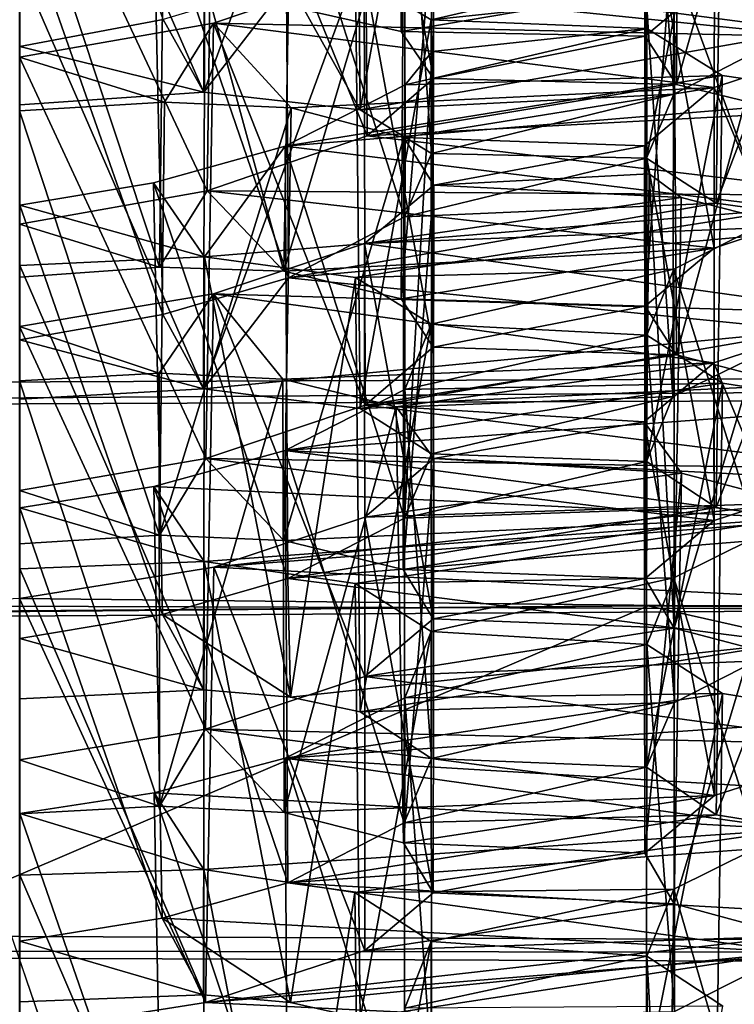
# Model space of a CAD drawing. Extents: x -75 to 87, y -169 to 275.
# Drawn here: x -3 to -2, y 201 to 202 of the extents above; entities that cross this region are included whole.
import ezdxf

# ---------------------------------------------------------------- set-up
doc = ezdxf.new("R2010")
doc.units = 0
doc.header["$MEASUREMENT"] = 0

msp = doc.modelspace()

# ---------------------------------------------------------------- linework, layer by layer
for points in [[(-4.593018, 190.293976, 226.084991), (-0.000822, 190.30899, 226.998001), (-0.00082, 216.146973, 226.546997)], [(-4.593018, 190.293976, 226.084991), (-0.00082, 216.146973, 226.546997), (-4.593017, 216.130981, 225.633987)], [(-0.000815, 216.120972, 225.046997), (-0.000816, 194.65799, 225.421997), (-4.019011, 216.106995, 224.247986)], [(-0.000816, 194.65799, 225.421997), (-4.019013, 194.643982, 224.622986), (-4.019011, 216.106995, 224.247986)], [(-4.018941, 215.767975, 204.849991), (-4.018943, 194.304993, 205.223984), (-0.000739, 215.754974, 204.050995)], [(-4.018943, 194.304993, 205.223984), (-0.00074, 194.290985, 204.425003), (-0.000739, 215.754974, 204.050995)], [(-0.000735, 189.890991, 203.001999), (-4.592938, 189.905975, 203.914978), (-4.592937, 215.743988, 203.463989)], [(-0.000735, 189.890991, 203.001999), (-4.592937, 215.743988, 203.463989), (-0.000733, 215.727997, 202.550995)], [(-4.59224, 215.099976, 11.086584), (-4.59224, 45.099998, 11.086584), (-0.000043, 45.099998, 12)], [(-0.000043, 215.099976, 12), (-4.59224, 215.099976, 11.086584), (-0.000043, 45.099998, 12)], [(-4.59216, 215.099976, -11.086617), (0.000043, 215.099976, -12), (0.000043, 45.099998, -12)], [(-4.59216, 215.099976, -11.086617), (0.000043, 45.099998, -12), (-4.59216, 45.099998, -11.086617)], [(-4.018235, 55.099998, 9.700686), (-0.000038, 215.099976, 10.5), (-0.000038, 55.099998, 10.5)], [(-4.018235, 215.099976, 9.700686), (-0.000038, 215.099976, 10.5), (-4.018235, 55.099998, 9.700686)], [(0.000038, 55.099998, -10.5), (-4.018165, 215.099976, -9.700714), (-4.018165, 55.099998, -9.700714)], [(0.000038, 215.099976, -10.5), (-4.018165, 215.099976, -9.700714), (0.000038, 55.099998, -10.5)], [(-3.397315, 194.401978, 225.124985), (-0.000816, 204.284973, 225.503998), (-4.468713, 204.267975, 224.531982)], [(-3.397315, 194.401978, 225.124985), (-0.000817, 194.411987, 225.675995), (-0.000816, 204.284973, 225.503998)], [(-0.000739, 194.036987, 204.179993), (-4.468642, 194.053986, 205.151978), (-3.397241, 203.919983, 204.557983)], [(-0.000739, 194.036987, 204.179993), (-3.397241, 203.919983, 204.557983), (-0.000739, 203.909973, 204.007004)], [(-2.317097, 201.758759, 220.217865), (-2.318097, 201.967789, 220.211609), (-2.373597, 201.771347, 220.142136)], [(-2.301697, 201.944046, 220.312439), (-2.318097, 201.967789, 220.211609), (-2.317097, 201.758759, 220.217865)], [(-2.166297, 201.784378, 220.184525), (-2.199797, 201.965469, 220.273666), (-2.199797, 201.756439, 220.279022)], [(-2.199797, 201.965469, 220.273666), (-2.183698, 201.941437, 220.374405), (-2.199797, 201.756439, 220.279022)], [(-2.18606, 201.937073, 209.867371), (-2.12816, 201.966843, 209.945755), (-2.12956, 201.75766, 209.94812)], [(-2.431761, 201.764435, 210.107422), (-2.500761, 201.960098, 210.091705), (-2.500761, 201.751434, 210.095352)], [(-2.335198, 201.91629, 220.406342), (-2.301697, 201.944046, 220.312439), (-2.301598, 201.736038, 220.314087)], [(-2.301598, 201.736038, 220.314087), (-2.301697, 201.944046, 220.312439), (-2.317097, 201.758759, 220.217865)], [(-2.199797, 201.756439, 220.279022), (-2.183698, 201.941437, 220.374405), (-2.184698, 201.733215, 220.375443)], [(-2.183698, 201.941437, 220.374405), (-2.128998, 201.928207, 220.44725), (-2.184698, 201.733215, 220.375443)], [(-2.50076, 201.932053, 209.992172), (-2.41146, 201.93808, 209.971069), (-2.41216, 201.729523, 209.975021)], [(-2.41146, 201.93808, 209.971069), (-2.33886, 201.930099, 209.909698), (-2.41216, 201.729523, 209.975021)], [(-2.198959, 201.905975, 209.765503), (-2.18606, 201.937073, 209.867371), (-2.18586, 201.7285, 209.871124)], [(-2.18586, 201.7285, 209.871124), (-2.18606, 201.937073, 209.867371), (-2.12956, 201.75766, 209.94812)], [(-2.50076, 201.72348, 209.995819), (-2.50076, 201.932053, 209.992172), (-2.41216, 201.729523, 209.975021)], [(-2.41216, 201.729523, 209.975021), (-2.33886, 201.930099, 209.909698), (-2.33686, 201.721085, 209.91066)], [(-2.33886, 201.930099, 209.909698), (-2.30266, 201.909042, 209.820251), (-2.33686, 201.721085, 209.91066)], [(-2.184698, 201.733215, 220.375443), (-2.128998, 201.928207, 220.44725), (-2.128298, 201.719543, 220.451599)], [(-2.407598, 201.891525, 220.471481), (-2.335198, 201.91629, 220.406342), (-2.333598, 201.708481, 220.407578)], [(-2.333598, 201.708481, 220.407578), (-2.335198, 201.91629, 220.406342), (-2.301598, 201.736038, 220.314087)], [(-2.33686, 201.721085, 209.91066), (-2.30266, 201.909042, 209.820251), (-2.30256, 201.700043, 209.822403)], [(-2.30266, 201.909042, 209.820251), (-2.315259, 201.878052, 209.718384), (-2.30256, 201.700043, 209.822403)], [(-2.199059, 201.697739, 209.770538), (-2.198959, 201.905975, 209.765503), (-2.18586, 201.7285, 209.871124)], [(-2.162859, 201.884003, 209.675766), (-2.198959, 201.905975, 209.765503), (-2.199059, 201.697739, 209.770538)], [(-2.500798, 201.874527, 220.494781), (-2.407598, 201.891525, 220.471481), (-2.410598, 201.681976, 220.476761)], [(-2.410598, 201.681976, 220.476761), (-2.407598, 201.891525, 220.471481), (-2.333598, 201.708481, 220.407578)], [(-2.165559, 201.675995, 209.682709), (-2.162859, 201.884003, 209.675766), (-2.199059, 201.697739, 209.770538)], [(-2.093699, 201.887482, 220.617477), (-2.166299, 201.86322, 220.682724), (-2.090299, 201.679779, 220.619217)], [(-2.089759, 201.874222, 209.614029), (-2.162859, 201.884003, 209.675766), (-2.165559, 201.675995, 209.682709)], [(-2.500798, 201.665955, 220.498444), (-2.500798, 201.874527, 220.494781), (-2.410598, 201.681976, 220.476761)], [(-2.315259, 201.878052, 209.718384), (-2.372859, 201.848175, 209.639786), (-2.315559, 201.669479, 209.722031)], [(-2.30256, 201.700043, 209.822403), (-2.315259, 201.878052, 209.718384), (-2.315559, 201.669479, 209.722031)], [(-2.089759, 201.665558, 209.617676), (-2.089759, 201.874222, 209.614029), (-2.165559, 201.675995, 209.682709)], [(-2.166299, 201.86322, 220.682724), (-2.199899, 201.835358, 220.776917), (-2.166499, 201.654465, 220.687073)], [(-2.090299, 201.679779, 220.619217), (-2.166299, 201.86322, 220.682724), (-2.166499, 201.654465, 220.687073)], [(-2.430999, 201.853897, 220.607864), (-2.500799, 201.849075, 220.595245), (-2.433399, 201.645218, 220.610626)], [(-2.373599, 201.643311, 220.644562), (-2.430999, 201.853897, 220.607864), (-2.433399, 201.645218, 220.610626)], [(-2.370099, 201.851532, 220.643921), (-2.430999, 201.853897, 220.607864), (-2.373599, 201.643311, 220.644562)], [(-2.315799, 201.83786, 220.719559), (-2.370099, 201.851532, 220.643921), (-2.373599, 201.643311, 220.644562)], [(-2.433399, 201.645218, 220.610626), (-2.500799, 201.849075, 220.595245), (-2.500799, 201.640411, 220.598907)], [(-2.372859, 201.848175, 209.639786), (-2.436559, 201.830048, 209.604599), (-2.371459, 201.640121, 209.64473)], [(-2.315559, 201.669479, 209.722031), (-2.372859, 201.848175, 209.639786), (-2.371459, 201.640121, 209.64473)], [(-2.317099, 201.630035, 220.720306), (-2.315799, 201.83786, 220.719559), (-2.373599, 201.643311, 220.644562)], [(-2.3016, 201.815109, 220.814072), (-2.315799, 201.83786, 220.719559), (-2.317099, 201.630035, 220.720306)], [(-2.166499, 201.654465, 220.687073), (-2.199899, 201.835358, 220.776917), (-2.199799, 201.626495, 220.781174)], [(-2.199899, 201.835358, 220.776917), (-2.1861, 201.812302, 220.871231), (-2.199799, 201.626495, 220.781174)], [(-2.436559, 201.830048, 209.604599), (-2.500759, 201.818771, 209.594101), (-2.431859, 201.622406, 209.609833)], [(-2.371459, 201.640121, 209.64473), (-2.436559, 201.830048, 209.604599), (-2.431859, 201.622406, 209.609833)], [(-2.431859, 201.622406, 209.609833), (-2.500759, 201.818771, 209.594101), (-2.500759, 201.610199, 209.597748)], [(-2.371261, 201.782654, 210.142517), (-2.12956, 201.75766, 209.94812), (-2.165561, 201.820419, 210.180252)], [(-2.185958, 201.791534, 209.369934), (-2.128158, 201.821014, 209.448242), (-2.121058, 201.614838, 209.457352)], [(-2.165561, 201.820419, 210.180252), (-2.12956, 201.75766, 209.94812), (-2.089861, 201.811081, 210.115204)], [(-2.335, 201.787247, 220.908279), (-2.3016, 201.815109, 220.814072), (-2.301699, 201.60672, 220.816818)], [(-2.301699, 201.60672, 220.816818), (-2.3016, 201.815109, 220.814072), (-2.317099, 201.630035, 220.720306)], [(-2.199799, 201.626495, 220.781174), (-2.1861, 201.812302, 220.871231), (-2.1847, 201.602982, 220.877594)], [(-2.1861, 201.812302, 220.871231), (-2.1318, 201.797638, 220.947311), (-2.1847, 201.602982, 220.877594)], [(-2.500758, 201.790222, 209.494583), (-2.411659, 201.795258, 209.473587), (-2.412258, 201.586685, 209.477432)], [(-2.411659, 201.795258, 209.473587), (-2.339058, 201.786285, 209.412338), (-2.412258, 201.586685, 209.477432)], [(-2.335, 201.787247, 220.908279), (-2.093801, 201.755753, 221.119858), (-2.1318, 201.797638, 220.947311)], [(-2.1847, 201.602982, 220.877594), (-2.1318, 201.797638, 220.947311), (-2.1283, 201.588516, 220.953964)], [(-2.500758, 201.58165, 209.49823), (-2.500758, 201.790222, 209.494583), (-2.412258, 201.586685, 209.477432)], [(-2.302658, 201.764404, 209.322708), (-2.339058, 201.786285, 209.412338), (-2.185958, 201.791534, 209.369934)], [(-2.199258, 201.775467, 209.320206), (-2.302658, 201.764404, 209.322708), (-2.185958, 201.791534, 209.369934)], [(-2.199258, 201.775467, 209.320206), (-2.185958, 201.791534, 209.369934), (-2.186358, 201.582977, 209.373886)], [(-2.186358, 201.582977, 209.373886), (-2.185958, 201.791534, 209.369934), (-2.121058, 201.614838, 209.457352)], [(-2.412258, 201.586685, 209.477432), (-2.339058, 201.786285, 209.412338), (-2.336858, 201.577164, 209.413101)], [(-2.4075, 201.762695, 220.973724), (-2.335, 201.787247, 220.908279), (-2.3345, 201.578857, 220.910919)], [(-2.4075, 201.762695, 220.973724), (-2.093801, 201.755753, 221.119858), (-2.335, 201.787247, 220.908279)], [(-2.317097, 201.758759, 220.217865), (-2.373597, 201.771347, 220.142136), (-2.166297, 201.784378, 220.184525)], [(-2.339058, 201.786285, 209.412338), (-2.302658, 201.764404, 209.322708), (-2.336858, 201.577164, 209.413101)], [(-2.3345, 201.578857, 220.910919), (-2.335, 201.787247, 220.908279), (-2.301699, 201.60672, 220.816818)], [(-2.199797, 201.756439, 220.279022), (-2.317097, 201.758759, 220.217865), (-2.166297, 201.784378, 220.184525)], [(-2.431761, 201.764435, 210.107422), (-2.41216, 201.729523, 209.975021), (-2.371261, 201.782654, 210.142517)], [(-2.41216, 201.729523, 209.975021), (-2.33686, 201.721085, 209.91066), (-2.371261, 201.782654, 210.142517)], [(-2.33686, 201.721085, 209.91066), (-2.12956, 201.75766, 209.94812), (-2.371261, 201.782654, 210.142517)], [(-2.198958, 201.760147, 209.267975), (-2.302658, 201.764404, 209.322708), (-2.199258, 201.775467, 209.320206)], [(-2.199058, 201.551697, 209.272614), (-2.199258, 201.775467, 209.320206), (-2.186358, 201.582977, 209.373886)], [(-2.198958, 201.760147, 209.267975), (-2.199258, 201.775467, 209.320206), (-2.199058, 201.551697, 209.272614)], [(-2.5008, 201.746399, 220.997101), (-2.4075, 201.762695, 220.973724), (-2.4111, 201.553055, 220.979385)], [(-2.431101, 201.724777, 221.110199), (-2.4075, 201.762695, 220.973724), (-2.5008, 201.746399, 220.997101)], [(-2.500761, 201.751434, 210.095352), (-2.41216, 201.729523, 209.975021), (-2.431761, 201.764435, 210.107422)], [(-2.431101, 201.724777, 221.110199), (-2.3701, 201.721909, 221.146255), (-2.4075, 201.762695, 220.973724)], [(-2.4111, 201.553055, 220.979385), (-2.4075, 201.762695, 220.973724), (-2.3345, 201.578857, 220.910919)], [(-2.4075, 201.762695, 220.973724), (-2.166501, 201.731796, 221.185501), (-2.093801, 201.755753, 221.119858)], [(-2.3701, 201.721909, 221.146255), (-2.166501, 201.731796, 221.185501), (-2.4075, 201.762695, 220.973724)], [(-2.336858, 201.577164, 209.413101), (-2.302658, 201.764404, 209.322708), (-2.302558, 201.555313, 209.324661)], [(-2.302658, 201.764404, 209.322708), (-2.302158, 201.749084, 209.270264), (-2.302558, 201.555313, 209.324661)], [(-2.198958, 201.760147, 209.267975), (-2.302158, 201.749084, 209.270264), (-2.302658, 201.764404, 209.322708)], [(-2.33686, 201.721085, 209.91066), (-2.18586, 201.7285, 209.871124), (-2.12956, 201.75766, 209.94812)], [(-2.199797, 201.756439, 220.279022), (-2.301598, 201.736038, 220.314087), (-2.317097, 201.758759, 220.217865)], [(-2.315258, 201.733017, 209.220642), (-2.302158, 201.749084, 209.270264), (-2.198958, 201.760147, 209.267975)], [(-2.162657, 201.737473, 209.178055), (-2.315258, 201.733017, 209.220642), (-2.198958, 201.760147, 209.267975)], [(-2.184698, 201.733215, 220.375443), (-2.301598, 201.736038, 220.314087), (-2.199797, 201.756439, 220.279022)], [(-2.162657, 201.737473, 209.178055), (-2.198958, 201.760147, 209.267975), (-2.199058, 201.551697, 209.272614)], [(-2.50076, 201.72348, 209.995819), (-2.41216, 201.729523, 209.975021), (-2.500761, 201.751434, 210.095352)], [(-2.093801, 201.755753, 221.119858), (-2.166501, 201.731796, 221.185501), (-2.090101, 201.548141, 221.121597)], [(-2.5008, 201.537735, 221.000763), (-2.5008, 201.746399, 220.997101), (-2.4111, 201.553055, 220.979385)], [(-2.5008, 201.720551, 221.09758), (-2.431101, 201.724777, 221.110199), (-2.5008, 201.746399, 220.997101)], [(-2.302558, 201.555313, 209.324661), (-2.302158, 201.749084, 209.270264), (-2.315557, 201.524445, 209.224396)], [(-2.302158, 201.749084, 209.270264), (-2.315258, 201.733017, 209.220642), (-2.315557, 201.524445, 209.224396)], [(-2.162657, 201.737473, 209.178055), (-2.372957, 201.703445, 209.142242), (-2.315258, 201.733017, 209.220642)], [(-2.089657, 201.726898, 209.116425), (-2.372957, 201.703445, 209.142242), (-2.162657, 201.737473, 209.178055)], [(-2.165557, 201.529465, 209.184998), (-2.162657, 201.737473, 209.178055), (-2.199058, 201.551697, 209.272614)], [(-2.089657, 201.726898, 209.116425), (-2.162657, 201.737473, 209.178055), (-2.165557, 201.529465, 209.184998)], [(-2.315258, 201.733017, 209.220642), (-2.372957, 201.703445, 209.142242), (-2.315557, 201.524445, 209.224396)], [(-2.184698, 201.733215, 220.375443), (-2.333598, 201.708481, 220.407578), (-2.301598, 201.736038, 220.314087)], [(-2.128298, 201.719543, 220.451599), (-2.333598, 201.708481, 220.407578), (-2.184698, 201.733215, 220.375443)], [(-2.315801, 201.707626, 221.221817), (-2.166501, 201.731796, 221.185501), (-2.3701, 201.721909, 221.146255)], [(-2.33686, 201.721085, 209.91066), (-2.30256, 201.700043, 209.822403), (-2.18586, 201.7285, 209.871124)], [(-2.315801, 201.707626, 221.221817), (-2.200001, 201.703751, 221.280502), (-2.166501, 201.731796, 221.185501)], [(-2.30256, 201.700043, 209.822403), (-2.199059, 201.697739, 209.770538), (-2.18586, 201.7285, 209.871124)], [(-2.166501, 201.731796, 221.185501), (-2.200001, 201.703751, 221.280502), (-2.166501, 201.523224, 221.189148)], [(-2.090101, 201.548141, 221.121597), (-2.166501, 201.731796, 221.185501), (-2.166501, 201.523224, 221.189148)], [(-2.431101, 201.724777, 221.110199), (-2.5008, 201.720551, 221.09758), (-2.433401, 201.51619, 221.112961)], [(-2.3701, 201.721909, 221.146255), (-2.431101, 201.724777, 221.110199), (-2.433401, 201.51619, 221.112961)], [(-2.128156, 201.673492, 208.950745), (-2.372957, 201.703445, 209.142242), (-2.089657, 201.726898, 209.116425)], [(-2.089657, 201.518234, 209.120178), (-2.089657, 201.726898, 209.116425), (-2.165557, 201.529465, 209.184998)], [(-2.433401, 201.51619, 221.112961), (-2.5008, 201.720551, 221.09758), (-2.5008, 201.511978, 221.101227)], [(-2.373601, 201.513687, 221.146896), (-2.3701, 201.721909, 221.146255), (-2.433401, 201.51619, 221.112961)], [(-2.315801, 201.707626, 221.221817), (-2.3701, 201.721909, 221.146255), (-2.373601, 201.513687, 221.146896)], [(-2.090299, 201.679779, 220.619217), (-2.333598, 201.708481, 220.407578), (-2.128298, 201.719543, 220.451599)], [(-2.090299, 201.679779, 220.619217), (-2.410598, 201.681976, 220.476761), (-2.333598, 201.708481, 220.407578)], [(-2.316201, 201.49971, 221.22316), (-2.315801, 201.707626, 221.221817), (-2.373601, 201.513687, 221.146896)], [(-2.301501, 201.684662, 221.315445), (-2.315801, 201.707626, 221.221817), (-2.316201, 201.49971, 221.22316)], [(-2.301501, 201.684662, 221.315445), (-2.200001, 201.703751, 221.280502), (-2.315801, 201.707626, 221.221817)], [(-2.301501, 201.684662, 221.315445), (-2.197801, 201.690262, 221.332443), (-2.200001, 201.703751, 221.280502)], [(-2.166501, 201.523224, 221.189148), (-2.200001, 201.703751, 221.280502), (-2.199801, 201.495361, 221.283051)], [(-2.200001, 201.703751, 221.280502), (-2.197801, 201.690262, 221.332443), (-2.199801, 201.495361, 221.283051)], [(-2.372957, 201.703445, 209.142242), (-2.436357, 201.685822, 209.107147), (-2.371657, 201.4953, 209.147095)], [(-2.411856, 201.650223, 208.976151), (-2.436357, 201.685822, 209.107147), (-2.372957, 201.703445, 209.142242)], [(-2.128156, 201.673492, 208.950745), (-2.411856, 201.650223, 208.976151), (-2.372957, 201.703445, 209.142242)], [(-2.315557, 201.524445, 209.224396), (-2.372957, 201.703445, 209.142242), (-2.371657, 201.4953, 209.147095)], [(-2.30256, 201.700043, 209.822403), (-2.315559, 201.669479, 209.722031), (-2.199059, 201.697739, 209.770538)], [(-2.315559, 201.669479, 209.722031), (-2.165559, 201.675995, 209.682709), (-2.199059, 201.697739, 209.770538)], [(-2.301501, 201.684662, 221.315445), (-2.182402, 201.678726, 221.382156), (-2.197801, 201.690262, 221.332443)], [(-2.199801, 201.495361, 221.283051), (-2.197801, 201.690262, 221.332443), (-2.185802, 201.471451, 221.379272)], [(-2.197801, 201.690262, 221.332443), (-2.182402, 201.678726, 221.382156), (-2.185802, 201.471451, 221.379272)], [(-2.436357, 201.685822, 209.107147), (-2.500757, 201.675034, 209.096527), (-2.432057, 201.478088, 209.112183)], [(-2.411856, 201.650223, 208.976151), (-2.500757, 201.675034, 209.096527), (-2.436357, 201.685822, 209.107147)], [(-2.371657, 201.4953, 209.147095), (-2.436357, 201.685822, 209.107147), (-2.432057, 201.478088, 209.112183)], [(-2.410598, 201.681976, 220.476761), (-2.433399, 201.645218, 220.610626), (-2.500798, 201.665955, 220.498444)], [(-2.373599, 201.643311, 220.644562), (-2.433399, 201.645218, 220.610626), (-2.410598, 201.681976, 220.476761)], [(-2.166499, 201.654465, 220.687073), (-2.410598, 201.681976, 220.476761), (-2.090299, 201.679779, 220.619217)], [(-2.166499, 201.654465, 220.687073), (-2.373599, 201.643311, 220.644562), (-2.410598, 201.681976, 220.476761)], [(-2.334802, 201.656708, 221.410248), (-2.301501, 201.684662, 221.315445), (-2.301701, 201.475906, 221.319794)], [(-2.334802, 201.656708, 221.410248), (-2.182402, 201.678726, 221.382156), (-2.301501, 201.684662, 221.315445)], [(-2.301701, 201.475906, 221.319794), (-2.301501, 201.684662, 221.315445), (-2.316201, 201.49971, 221.22316)], [(-2.371459, 201.640121, 209.64473), (-2.165559, 201.675995, 209.682709), (-2.315559, 201.669479, 209.722031)], [(-2.371459, 201.640121, 209.64473), (-2.089759, 201.665558, 209.617676), (-2.165559, 201.675995, 209.682709)], [(-2.334802, 201.656708, 221.410248), (-2.127802, 201.664871, 221.45311), (-2.182402, 201.678726, 221.382156)], [(-2.182402, 201.678726, 221.382156), (-2.127802, 201.664871, 221.45311), (-2.185802, 201.471451, 221.379272)], [(-2.432057, 201.478088, 209.112183), (-2.500757, 201.675034, 209.096527), (-2.500757, 201.466476, 209.100189)], [(-2.411856, 201.650223, 208.976151), (-2.500757, 201.646088, 208.997025), (-2.500757, 201.675034, 209.096527)], [(-2.128156, 201.673492, 208.950745), (-2.339156, 201.64035, 208.915009), (-2.411856, 201.650223, 208.976151)], [(-2.185956, 201.644318, 208.872635), (-2.339156, 201.64035, 208.915009), (-2.128156, 201.673492, 208.950745)], [(-2.185956, 201.644318, 208.872635), (-2.128156, 201.673492, 208.950745), (-2.129256, 201.464401, 208.9534)], [(-2.433399, 201.645218, 220.610626), (-2.500799, 201.640411, 220.598907), (-2.500798, 201.665955, 220.498444)], [(-2.371459, 201.640121, 209.64473), (-2.121058, 201.614838, 209.457352), (-2.089759, 201.665558, 209.617676)], [(-2.334802, 201.656708, 221.410248), (-2.093902, 201.623016, 221.62236), (-2.127802, 201.664871, 221.45311)], [(-2.185802, 201.471451, 221.379272), (-2.127802, 201.664871, 221.45311), (-2.128402, 201.45639, 221.456253)], [(-2.407402, 201.632355, 221.476074), (-2.334802, 201.656708, 221.410248), (-2.334602, 201.448135, 221.413696)], [(-2.407402, 201.632355, 221.476074), (-2.093902, 201.623016, 221.62236), (-2.334802, 201.656708, 221.410248)], [(-2.334602, 201.448135, 221.413696), (-2.334802, 201.656708, 221.410248), (-2.301701, 201.475906, 221.319794)], [(-2.317099, 201.630035, 220.720306), (-2.373599, 201.643311, 220.644562), (-2.166499, 201.654465, 220.687073)], [(-2.199799, 201.626495, 220.781174), (-2.317099, 201.630035, 220.720306), (-2.166499, 201.654465, 220.687073)], [(-2.500757, 201.646088, 208.997025), (-2.411856, 201.650223, 208.976151), (-2.412256, 201.441666, 208.979996)], [(-2.412256, 201.441666, 208.979996), (-2.411856, 201.650223, 208.976151), (-2.370456, 201.438278, 208.952454)], [(-2.411856, 201.650223, 208.976151), (-2.339156, 201.64035, 208.915009), (-2.370456, 201.438278, 208.952454)], [(-2.500757, 201.437424, 209.000671), (-2.500757, 201.646088, 208.997025), (-2.412256, 201.441666, 208.979996)], [(-2.302656, 201.617874, 208.825195), (-2.339156, 201.64035, 208.915009), (-2.185956, 201.644318, 208.872635)], [(-2.198956, 201.612518, 208.770477), (-2.302656, 201.617874, 208.825195), (-2.185956, 201.644318, 208.872635)], [(-2.198956, 201.612518, 208.770477), (-2.185956, 201.644318, 208.872635), (-2.185656, 201.435638, 208.876099)], [(-2.185656, 201.435638, 208.876099), (-2.185956, 201.644318, 208.872635), (-2.129256, 201.464401, 208.9534)], [(-2.431859, 201.622406, 209.609833), (-2.412258, 201.586685, 209.477432), (-2.371459, 201.640121, 209.64473)], [(-2.412258, 201.586685, 209.477432), (-2.121058, 201.614838, 209.457352), (-2.371459, 201.640121, 209.64473)], [(-2.370456, 201.438278, 208.952454), (-2.339156, 201.64035, 208.915009), (-2.336856, 201.431137, 208.915482)], [(-2.339156, 201.64035, 208.915009), (-2.302656, 201.617874, 208.825195), (-2.336856, 201.431137, 208.915482)], [(-2.500802, 201.616669, 221.499451), (-2.407402, 201.632355, 221.476074), (-2.411302, 201.422729, 221.481842)], [(-2.433702, 201.594223, 221.611664), (-2.407402, 201.632355, 221.476074), (-2.500802, 201.616669, 221.499451)], [(-2.433702, 201.594223, 221.611664), (-2.374103, 201.591309, 221.645218), (-2.407402, 201.632355, 221.476074)], [(-2.411302, 201.422729, 221.481842), (-2.407402, 201.632355, 221.476074), (-2.334602, 201.448135, 221.413696)], [(-2.407402, 201.632355, 221.476074), (-2.166703, 201.599258, 221.687988), (-2.093902, 201.623016, 221.62236)], [(-2.374103, 201.591309, 221.645218), (-2.166703, 201.599258, 221.687988), (-2.407402, 201.632355, 221.476074)], [(-2.199799, 201.626495, 220.781174), (-2.301699, 201.60672, 220.816818), (-2.317099, 201.630035, 220.720306)], [(-2.1847, 201.602982, 220.877594), (-2.301699, 201.60672, 220.816818), (-2.199799, 201.626495, 220.781174)], [(-2.500759, 201.610199, 209.597748), (-2.412258, 201.586685, 209.477432), (-2.431859, 201.622406, 209.609833)], [(-2.093902, 201.623016, 221.62236), (-2.166703, 201.599258, 221.687988), (-2.090102, 201.415314, 221.623901)], [(-2.500802, 201.408005, 221.503113), (-2.500802, 201.616669, 221.499451), (-2.411302, 201.422729, 221.481842)], [(-2.500802, 201.59053, 221.59993), (-2.433702, 201.594223, 221.611664), (-2.500802, 201.616669, 221.499451)], [(-2.336858, 201.577164, 209.413101), (-2.121058, 201.614838, 209.457352), (-2.412258, 201.586685, 209.477432)], [(-2.336858, 201.577164, 209.413101), (-2.186358, 201.582977, 209.373886), (-2.121058, 201.614838, 209.457352)], [(-2.336856, 201.431137, 208.915482), (-2.302656, 201.617874, 208.825195), (-2.302556, 201.408676, 208.826859)], [(-2.302656, 201.617874, 208.825195), (-2.315356, 201.586288, 208.723038), (-2.302556, 201.408676, 208.826859)], [(-2.315356, 201.586288, 208.723038), (-2.302656, 201.617874, 208.825195), (-2.198956, 201.612518, 208.770477)], [(-2.500758, 201.58165, 209.49823), (-2.412258, 201.586685, 209.477432), (-2.500759, 201.610199, 209.597748)], [(-2.162555, 201.58934, 208.680374), (-2.315356, 201.586288, 208.723038), (-2.198956, 201.612518, 208.770477)], [(-2.199156, 201.404495, 208.776215), (-2.198956, 201.612518, 208.770477), (-2.185656, 201.435638, 208.876099)], [(-2.162555, 201.58934, 208.680374), (-2.198956, 201.612518, 208.770477), (-2.199156, 201.404495, 208.776215)], [(-2.1847, 201.602982, 220.877594), (-2.3345, 201.578857, 220.910919), (-2.301699, 201.60672, 220.816818)], [(-0.000808, 201.599991, 223.300034), (-3.688805, 201.585251, 222.458344), (-0.000809, 198.800415, 223.34903)], [(-0.000808, 201.599991, 223.300034), (-3.428504, 201.57579, 221.917938), (-3.688805, 201.585251, 222.458344)], [(-0.000808, 201.599991, 223.300034), (-0.000806, 201.589478, 222.700119), (-3.428504, 201.57579, 221.917938)], [(-2.1283, 201.588516, 220.953964), (-2.3345, 201.578857, 220.910919), (-2.1847, 201.602982, 220.877594)], [(-2.319503, 201.577942, 221.715668), (-2.166703, 201.599258, 221.687988), (-2.374103, 201.591309, 221.645218)], [(-2.319503, 201.577942, 221.715668), (-2.200203, 201.570847, 221.784607), (-2.166703, 201.599258, 221.687988)], [(-2.166703, 201.599258, 221.687988), (-2.200203, 201.570847, 221.784607), (-2.166403, 201.390793, 221.691345)], [(-2.090102, 201.415314, 221.623901), (-2.166703, 201.599258, 221.687988), (-2.166403, 201.390793, 221.691345)], [(-2.433702, 201.594223, 221.611664), (-2.500802, 201.59053, 221.59993), (-2.433402, 201.385666, 221.615311)], [(-2.433402, 201.385666, 221.615311), (-2.500802, 201.59053, 221.59993), (-2.500802, 201.381958, 221.603577)], [(-2.374103, 201.591309, 221.645218), (-2.433702, 201.594223, 221.611664), (-2.433402, 201.385666, 221.615311)], [(-2.373502, 201.38266, 221.649277), (-2.374103, 201.591309, 221.645218), (-2.433402, 201.385666, 221.615311)], [(-2.319503, 201.577942, 221.715668), (-2.374103, 201.591309, 221.645218), (-2.373502, 201.38266, 221.649277)], [(-3.688805, 201.585251, 222.458344), (-3.688806, 198.78569, 222.507339), (-0.000809, 198.800415, 223.34903)], [(-3.428504, 200.575943, 221.935425), (-0.000806, 201.589478, 222.700119), (-0.000806, 200.589645, 222.717621)], [(-3.428504, 201.57579, 221.917938), (-0.000806, 201.589478, 222.700119), (-3.428504, 200.575943, 221.935425)], [(-2.162555, 201.58934, 208.680374), (-2.372955, 201.556915, 208.64473), (-2.315356, 201.586288, 208.723038)], [(-2.089455, 201.578064, 208.618958), (-2.372955, 201.556915, 208.64473), (-2.162555, 201.58934, 208.680374)], [(-2.315356, 201.586288, 208.723038), (-2.372955, 201.556915, 208.64473), (-2.315656, 201.377716, 208.726883)], [(-2.090101, 201.548141, 221.121597), (-2.3345, 201.578857, 220.910919), (-2.1283, 201.588516, 220.953964)], [(-2.302556, 201.408676, 208.826859), (-2.315356, 201.586288, 208.723038), (-2.315656, 201.377716, 208.726883)], [(-2.165555, 201.381546, 208.687912), (-2.162555, 201.58934, 208.680374), (-2.199156, 201.404495, 208.776215)], [(-2.089455, 201.578064, 208.618958), (-2.162555, 201.58934, 208.680374), (-2.165555, 201.381546, 208.687912)], [(-2.336858, 201.577164, 209.413101), (-2.302558, 201.555313, 209.324661), (-2.186358, 201.582977, 209.373886)], [(-2.302558, 201.555313, 209.324661), (-2.199058, 201.551697, 209.272614), (-2.186358, 201.582977, 209.373886)], [(-2.090101, 201.548141, 221.121597), (-2.4111, 201.553055, 220.979385), (-2.3345, 201.578857, 220.910919)], [(-2.316103, 201.368088, 221.725739), (-2.319503, 201.577942, 221.715668), (-2.373502, 201.38266, 221.649277)], [(-2.065155, 201.540863, 208.487991), (-2.372955, 201.556915, 208.64473), (-2.089455, 201.578064, 208.618958)], [(-2.301403, 201.553101, 221.816513), (-2.319503, 201.577942, 221.715668), (-2.316103, 201.368088, 221.725739)], [(-2.301403, 201.553101, 221.816513), (-2.200203, 201.570847, 221.784607), (-2.319503, 201.577942, 221.715668)], [(-2.089655, 201.3694, 208.622711), (-2.089455, 201.578064, 208.618958), (-2.165555, 201.381546, 208.687912)], [(-2.301403, 201.553101, 221.816513), (-2.182303, 201.546005, 221.88475), (-2.200203, 201.570847, 221.784607)], [(-2.166403, 201.390793, 221.691345), (-2.200203, 201.570847, 221.784607), (-2.199803, 201.363037, 221.785233)], [(-2.200203, 201.570847, 221.784607), (-2.182303, 201.546005, 221.88475), (-2.199803, 201.363037, 221.785233)], [(-2.372955, 201.556915, 208.64473), (-2.436155, 201.539703, 208.609726), (-2.371755, 201.34877, 208.649475)], [(-2.128055, 201.52446, 208.453278), (-2.436155, 201.539703, 208.609726), (-2.372955, 201.556915, 208.64473)], [(-2.315656, 201.377716, 208.726883), (-2.372955, 201.556915, 208.64473), (-2.371755, 201.34877, 208.649475)], [(-2.128055, 201.52446, 208.453278), (-2.372955, 201.556915, 208.64473), (-2.065155, 201.540863, 208.487991)], [(-2.4111, 201.553055, 220.979385), (-2.433401, 201.51619, 221.112961), (-2.5008, 201.537735, 221.000763)], [(-2.373601, 201.513687, 221.146896), (-2.433401, 201.51619, 221.112961), (-2.4111, 201.553055, 220.979385)], [(-2.166501, 201.523224, 221.189148), (-2.4111, 201.553055, 220.979385), (-2.090101, 201.548141, 221.121597)], [(-2.166501, 201.523224, 221.189148), (-2.373601, 201.513687, 221.146896), (-2.4111, 201.553055, 220.979385)], [(-2.334703, 201.524887, 221.91243), (-2.301403, 201.553101, 221.816513), (-2.301803, 201.343979, 221.822372)], [(-2.334703, 201.524887, 221.91243), (-2.182303, 201.546005, 221.88475), (-2.301403, 201.553101, 221.816513)], [(-2.301803, 201.343979, 221.822372), (-2.301403, 201.553101, 221.816513), (-2.316103, 201.368088, 221.725739)], [(-2.302558, 201.555313, 209.324661), (-2.315557, 201.524445, 209.224396), (-2.199058, 201.551697, 209.272614)], [(-2.315557, 201.524445, 209.224396), (-2.165557, 201.529465, 209.184998), (-2.199058, 201.551697, 209.272614)], [(-2.334703, 201.524887, 221.91243), (-2.127804, 201.531738, 221.955505), (-2.182303, 201.546005, 221.88475)], [(-2.199803, 201.363037, 221.785233), (-2.182303, 201.546005, 221.88475), (-2.185803, 201.338715, 221.881577)], [(-2.182303, 201.546005, 221.88475), (-2.127804, 201.531738, 221.955505), (-2.185803, 201.338715, 221.881577)], [(-2.433401, 201.51619, 221.112961), (-2.5008, 201.511978, 221.101227), (-2.5008, 201.537735, 221.000763)], [(-2.436155, 201.539703, 208.609726), (-2.500755, 201.529404, 208.598999), (-2.432155, 201.331848, 208.61467)], [(-2.411955, 201.503494, 208.478638), (-2.500755, 201.529404, 208.598999), (-2.436155, 201.539703, 208.609726)], [(-2.371755, 201.34877, 208.649475), (-2.436155, 201.539703, 208.609726), (-2.432155, 201.331848, 208.61467)], [(-2.128055, 201.52446, 208.453278), (-2.411955, 201.503494, 208.478638), (-2.436155, 201.539703, 208.609726)], [(-2.432155, 201.331848, 208.61467), (-2.500755, 201.529404, 208.598999), (-2.500755, 201.32074, 208.602661)], [(-2.411955, 201.503494, 208.478638), (-2.500755, 201.500061, 208.499512), (-2.500755, 201.529404, 208.598999)], [(-2.407304, 201.500824, 221.978363), (-2.067904, 201.527634, 221.989288), (-2.127804, 201.531738, 221.955505)], [(-2.407304, 201.500824, 221.978363), (-2.127804, 201.531738, 221.955505), (-2.334703, 201.524887, 221.91243)], [(-2.371657, 201.4953, 209.147095), (-2.165557, 201.529465, 209.184998), (-2.315557, 201.524445, 209.224396)], [(-2.371657, 201.4953, 209.147095), (-2.089657, 201.518234, 209.120178), (-2.165557, 201.529465, 209.184998)], [(-2.185803, 201.338715, 221.881577), (-2.127804, 201.531738, 221.955505), (-2.128403, 201.323166, 221.958664)], [(-2.128055, 201.52446, 208.453278), (-2.339355, 201.492935, 208.417618), (-2.411955, 201.503494, 208.478638)], [(-2.407304, 201.500824, 221.978363), (-2.013005, 201.480408, 222.182541), (-2.067904, 201.527634, 221.989288)], [(-2.407304, 201.500824, 221.978363), (-2.334703, 201.524887, 221.91243), (-2.334703, 201.316223, 221.916275)], [(-2.185854, 201.49559, 208.375259), (-2.339355, 201.492935, 208.417618), (-2.128055, 201.52446, 208.453278)], [(-2.334703, 201.316223, 221.916275), (-2.334703, 201.524887, 221.91243), (-2.301803, 201.343979, 221.822372)], [(-2.185854, 201.49559, 208.375259), (-2.128055, 201.52446, 208.453278), (-2.129155, 201.315475, 208.455933)], [(-2.166501, 201.523224, 221.189148), (-2.316201, 201.49971, 221.22316), (-2.373601, 201.513687, 221.146896)], [(-2.199801, 201.495361, 221.283051), (-2.316201, 201.49971, 221.22316), (-2.166501, 201.523224, 221.189148)], [(-2.371657, 201.4953, 209.147095), (-2.129256, 201.464401, 208.9534), (-2.089657, 201.518234, 209.120178)], [(-2.500804, 201.485641, 222.001831), (-2.407304, 201.500824, 221.978363), (-2.411404, 201.291199, 221.984329)], [(-2.500804, 201.485641, 222.001831), (-2.013005, 201.480408, 222.182541), (-2.407304, 201.500824, 221.978363)], [(-2.500755, 201.500061, 208.499512), (-2.411955, 201.503494, 208.478638), (-2.412355, 201.294937, 208.482498)], [(-2.500755, 201.291489, 208.503159), (-2.500755, 201.500061, 208.499512), (-2.412355, 201.294937, 208.482498)], [(-2.412355, 201.294937, 208.482498), (-2.411955, 201.503494, 208.478638), (-2.370455, 201.291153, 208.454956)], [(-2.411955, 201.503494, 208.478638), (-2.339355, 201.492935, 208.417618), (-2.370455, 201.291153, 208.454956)], [(-2.411404, 201.291199, 221.984329), (-2.407304, 201.500824, 221.978363), (-2.334703, 201.316223, 221.916275)], [(-2.432057, 201.478088, 209.112183), (-2.370456, 201.438278, 208.952454), (-2.371657, 201.4953, 209.147095)], [(-2.370456, 201.438278, 208.952454), (-2.129256, 201.464401, 208.9534), (-2.371657, 201.4953, 209.147095)], [(-2.302654, 201.469849, 208.327805), (-2.339355, 201.492935, 208.417618), (-2.185854, 201.49559, 208.375259)], [(-2.199801, 201.495361, 221.283051), (-2.301701, 201.475906, 221.319794), (-2.316201, 201.49971, 221.22316)], [(-2.198854, 201.463593, 208.272903), (-2.302654, 201.469849, 208.327805), (-2.185854, 201.49559, 208.375259)], [(-2.185802, 201.471451, 221.379272), (-2.301701, 201.475906, 221.319794), (-2.199801, 201.495361, 221.283051)], [(-2.198854, 201.463593, 208.272903), (-2.185854, 201.49559, 208.375259), (-2.185554, 201.286911, 208.378723)], [(-2.185554, 201.286911, 208.378723), (-2.185854, 201.49559, 208.375259), (-2.129155, 201.315475, 208.455933)], [(-2.370455, 201.291153, 208.454956), (-2.339355, 201.492935, 208.417618), (-2.336855, 201.2836, 208.417984)], [(-2.339355, 201.492935, 208.417618), (-2.302654, 201.469849, 208.327805), (-2.336855, 201.2836, 208.417984)], [(-2.568804, 201.482132, 221.989777), (-2.013005, 201.480408, 222.182541), (-2.500804, 201.485641, 222.001831)], [(-2.500804, 201.277069, 222.005478), (-2.500804, 201.485641, 222.001831), (-2.411404, 201.291199, 221.984329)], [(-0.000806, 201.487747, 222.601883), (-0.561005, 201.485825, 222.492599), (-2.198305, 201.482208, 222.285934)], [(-0.000806, 201.487747, 222.601883), (-2.198305, 201.482208, 222.285934), (-0.000806, 200.987823, 222.610641)], [(-0.561005, 201.485825, 222.492599), (-0.615605, 201.485352, 222.465607), (-2.198305, 201.482208, 222.285934)], [(-2.198305, 201.482208, 222.285934), (-3.301403, 201.472015, 221.703308), (-4.217802, 201.46608, 221.363861)], [(-2.198305, 201.482208, 222.285934), (-4.217802, 201.46608, 221.363861), (-3.385103, 200.974304, 221.838348)], [(-2.198305, 201.482208, 222.285934), (-3.385103, 200.974304, 221.838348), (-0.000806, 200.987823, 222.610641)], [(-2.013005, 201.480408, 222.182541), (-3.301403, 201.472015, 221.703308), (-2.198305, 201.482208, 222.285934)], [(-3.301403, 201.472015, 221.703308), (-2.013005, 201.480408, 222.182541), (-2.568804, 201.482132, 221.989777)], [(-0.615605, 201.485352, 222.465607), (-0.659605, 201.484619, 222.423508), (-2.198305, 201.482208, 222.285934)], [(-0.659605, 201.484619, 222.423508), (-2.013005, 201.480408, 222.182541), (-2.198305, 201.482208, 222.285934)], [(-2.500757, 201.466476, 209.100189), (-2.412256, 201.441666, 208.979996), (-2.432057, 201.478088, 209.112183)], [(-2.412256, 201.441666, 208.979996), (-2.370456, 201.438278, 208.952454), (-2.432057, 201.478088, 209.112183)], [(-2.185802, 201.471451, 221.379272), (-2.334602, 201.448135, 221.413696), (-2.301701, 201.475906, 221.319794)], [(-2.128402, 201.45639, 221.456253), (-2.334602, 201.448135, 221.413696), (-2.185802, 201.471451, 221.379272)], [(-2.336855, 201.2836, 208.417984), (-2.302654, 201.469849, 208.327805), (-2.302554, 201.260651, 208.329163)], [(-2.302654, 201.469849, 208.327805), (-2.315454, 201.437958, 208.225357), (-2.302554, 201.260651, 208.329163)], [(-2.315454, 201.437958, 208.225357), (-2.302654, 201.469849, 208.327805), (-2.198854, 201.463593, 208.272903)], [(-2.500757, 201.437424, 209.000671), (-2.412256, 201.441666, 208.979996), (-2.500757, 201.466476, 209.100189)], [(-2.336856, 201.431137, 208.915482), (-2.129256, 201.464401, 208.9534), (-2.370456, 201.438278, 208.952454)], [(-2.336856, 201.431137, 208.915482), (-2.185656, 201.435638, 208.876099), (-2.129256, 201.464401, 208.9534)], [(-2.162454, 201.439911, 208.182816), (-2.315454, 201.437958, 208.225357), (-2.198854, 201.463593, 208.272903)], [(-2.199154, 201.255569, 208.278854), (-2.198854, 201.463593, 208.272903), (-2.185554, 201.286911, 208.378723)], [(-2.162454, 201.439911, 208.182816), (-2.198854, 201.463593, 208.272903), (-2.199154, 201.255569, 208.278854)], [(-2.090102, 201.415314, 221.623901), (-2.334602, 201.448135, 221.413696), (-2.128402, 201.45639, 221.456253)], [(-2.090102, 201.415314, 221.623901), (-2.411302, 201.422729, 221.481842), (-2.334602, 201.448135, 221.413696)], [(-2.162454, 201.439911, 208.182816), (-2.373054, 201.40889, 208.147141), (-2.315454, 201.437958, 208.225357)], [(-2.089353, 201.42804, 208.121414), (-2.373054, 201.40889, 208.147141), (-2.162454, 201.439911, 208.182816)], [(-2.165654, 201.232224, 208.190552), (-2.162454, 201.439911, 208.182816), (-2.199154, 201.255569, 208.278854)], [(-2.089353, 201.42804, 208.121414), (-2.162454, 201.439911, 208.182816), (-2.165654, 201.232224, 208.190552)], [(-2.315454, 201.437958, 208.225357), (-2.373054, 201.40889, 208.147141), (-2.315754, 201.229385, 208.229202)], [(-2.336856, 201.431137, 208.915482), (-2.302556, 201.408676, 208.826859), (-2.185656, 201.435638, 208.876099)], [(-2.302554, 201.260651, 208.329163), (-2.315454, 201.437958, 208.225357), (-2.315754, 201.229385, 208.229202)], [(-2.302556, 201.408676, 208.826859), (-2.199156, 201.404495, 208.776215), (-2.185656, 201.435638, 208.876099)], [(-2.065353, 201.390442, 207.990448), (-2.373054, 201.40889, 208.147141), (-2.089353, 201.42804, 208.121414)], [(-2.089653, 201.219376, 208.125168), (-2.089353, 201.42804, 208.121414), (-2.165654, 201.232224, 208.190552)], [(-2.411302, 201.422729, 221.481842), (-2.433402, 201.385666, 221.615311), (-2.500802, 201.408005, 221.503113)], [(-2.373502, 201.38266, 221.649277), (-2.433402, 201.385666, 221.615311), (-2.411302, 201.422729, 221.481842)], [(-2.166403, 201.390793, 221.691345), (-2.411302, 201.422729, 221.481842), (-2.090102, 201.415314, 221.623901)], [(-2.166403, 201.390793, 221.691345), (-2.373502, 201.38266, 221.649277), (-2.411302, 201.422729, 221.481842)], [(-2.433402, 201.385666, 221.615311), (-2.500802, 201.381958, 221.603577), (-2.500802, 201.408005, 221.503113)], [(-2.373054, 201.40889, 208.147141), (-2.436054, 201.392075, 208.112244), (-2.371854, 201.200638, 208.151794)], [(-2.128053, 201.374435, 207.955826), (-2.436054, 201.392075, 208.112244), (-2.373054, 201.40889, 208.147141)], [(-2.315754, 201.229385, 208.229202), (-2.373054, 201.40889, 208.147141), (-2.371854, 201.200638, 208.151794)], [(-2.128053, 201.374435, 207.955826), (-2.373054, 201.40889, 208.147141), (-2.065353, 201.390442, 207.990448)], [(-2.302556, 201.408676, 208.826859), (-2.315656, 201.377716, 208.726883), (-2.199156, 201.404495, 208.776215)], [(-2.315656, 201.377716, 208.726883), (-2.165555, 201.381546, 208.687912), (-2.199156, 201.404495, 208.776215)], [(-2.436054, 201.392075, 208.112244), (-2.500753, 201.382187, 208.101501), (-2.432253, 201.184219, 208.117081)], [(-2.412153, 201.35527, 207.981262), (-2.500753, 201.382187, 208.101501), (-2.436054, 201.392075, 208.112244)], [(-2.371854, 201.200638, 208.151794), (-2.436054, 201.392075, 208.112244), (-2.432253, 201.184219, 208.117081)], [(-2.128053, 201.374435, 207.955826), (-2.412153, 201.35527, 207.981262), (-2.436054, 201.392075, 208.112244)], [(-2.166403, 201.390793, 221.691345), (-2.316103, 201.368088, 221.725739), (-2.373502, 201.38266, 221.649277)], [(-2.199803, 201.363037, 221.785233), (-2.316103, 201.368088, 221.725739), (-2.166403, 201.390793, 221.691345)], [(-2.432253, 201.184219, 208.117081), (-2.500753, 201.382187, 208.101501), (-2.500753, 201.173508, 208.105164)], [(-2.412153, 201.35527, 207.981262), (-2.500753, 201.352539, 208.002014), (-2.500753, 201.382187, 208.101501)], [(-2.371755, 201.34877, 208.649475), (-2.165555, 201.381546, 208.687912), (-2.315656, 201.377716, 208.726883)], [(-2.371755, 201.34877, 208.649475), (-2.089655, 201.3694, 208.622711), (-2.165555, 201.381546, 208.687912)], [(-2.128053, 201.374435, 207.955826), (-2.339453, 201.344101, 207.920349), (-2.412153, 201.35527, 207.981262)], [(-2.185853, 201.345764, 207.878006), (-2.339453, 201.344101, 207.920349), (-2.128053, 201.374435, 207.955826)], [(-2.185853, 201.345764, 207.878006), (-2.128053, 201.374435, 207.955826), (-2.133153, 201.164093, 207.955109)], [(-2.371755, 201.34877, 208.649475), (-2.068955, 201.331573, 208.490448), (-2.089655, 201.3694, 208.622711)], [(-2.199803, 201.363037, 221.785233), (-2.301803, 201.343979, 221.822372), (-2.316103, 201.368088, 221.725739)], [(-2.185803, 201.338715, 221.881577), (-2.301803, 201.343979, 221.822372), (-2.199803, 201.363037, 221.785233)], [(-2.500753, 201.352539, 208.002014), (-2.412153, 201.35527, 207.981262), (-2.412353, 201.146713, 207.985016)], [(-2.412353, 201.146713, 207.985016), (-2.412153, 201.35527, 207.981262), (-2.370453, 201.142624, 207.957474)], [(-2.412153, 201.35527, 207.981262), (-2.339453, 201.344101, 207.920349), (-2.370453, 201.142624, 207.957474)], [(-2.500753, 201.143967, 208.005661), (-2.500753, 201.352539, 208.002014), (-2.412353, 201.146713, 207.985016)], [(-2.432155, 201.331848, 208.61467), (-2.129155, 201.315475, 208.455933), (-2.371755, 201.34877, 208.649475)], [(-2.371755, 201.34877, 208.649475), (-2.129155, 201.315475, 208.455933), (-2.068955, 201.331573, 208.490448)], [(-2.370453, 201.142624, 207.957474), (-2.339453, 201.344101, 207.920349), (-2.336853, 201.134781, 207.920502)], [(-2.302652, 201.320526, 207.830353), (-2.339453, 201.344101, 207.920349), (-2.185853, 201.345764, 207.878006)], [(-2.339453, 201.344101, 207.920349), (-2.302652, 201.320526, 207.830353), (-2.336853, 201.134781, 207.920502)], [(-2.185803, 201.338715, 221.881577), (-2.334703, 201.316223, 221.916275), (-2.301803, 201.343979, 221.822372)], [(-2.198852, 201.313568, 207.775452), (-2.302652, 201.320526, 207.830353), (-2.185853, 201.345764, 207.878006)], [(-2.198852, 201.313568, 207.775452), (-2.185853, 201.345764, 207.878006), (-2.188753, 201.134247, 207.873108)], [(-2.188753, 201.134247, 207.873108), (-2.185853, 201.345764, 207.878006), (-2.133153, 201.164093, 207.955109)], [(-2.128403, 201.323166, 221.958664), (-2.334703, 201.316223, 221.916275), (-2.185803, 201.338715, 221.881577)], [(-2.500755, 201.32074, 208.602661), (-2.412355, 201.294937, 208.482498), (-2.432155, 201.331848, 208.61467)], [(-2.412355, 201.294937, 208.482498), (-2.370455, 201.291153, 208.454956), (-2.432155, 201.331848, 208.61467)], [(-2.370455, 201.291153, 208.454956), (-2.129155, 201.315475, 208.455933), (-2.432155, 201.331848, 208.61467)], [(-0.000749, 201.313004, 206.902542), (-3.68875, 201.31723, 207.144287), (-3.428452, 201.326691, 207.684708)], [(-0.000749, 201.313004, 206.902542), (-3.428452, 201.326691, 207.684708), (-0.000749, 200.313156, 206.920044)], [(-0.000749, 200.313156, 206.920044), (-3.428452, 201.326691, 207.684708), (-3.428452, 200.326843, 207.702209)], [(-2.500755, 201.291489, 208.503159), (-2.412355, 201.294937, 208.482498), (-2.500755, 201.32074, 208.602661)], [(-2.128403, 201.323166, 221.958664), (-2.411404, 201.291199, 221.984329), (-2.334703, 201.316223, 221.916275)], [(-2.068404, 201.319061, 221.992844), (-2.411404, 201.291199, 221.984329), (-2.128403, 201.323166, 221.958664)], [(-2.336853, 201.134781, 207.920502), (-2.302652, 201.320526, 207.830353), (-2.302552, 201.111313, 207.831604)], [(-2.302652, 201.320526, 207.830353), (-2.315452, 201.288528, 207.727783), (-2.302552, 201.111313, 207.831604)], [(-2.315452, 201.288528, 207.727783), (-2.302652, 201.320526, 207.830353), (-2.198852, 201.313568, 207.775452)], [(-3.68875, 201.31723, 207.144287), (-0.000747, 201.302505, 206.302643), (-0.000747, 198.50293, 206.351639)], [(-3.68875, 201.31723, 207.144287), (-0.000747, 198.50293, 206.351639), (-3.68875, 198.517654, 207.193298)], [(-0.000749, 201.313004, 206.902542), (-0.000747, 201.302505, 206.302643), (-3.68875, 201.31723, 207.144287)], [(-2.013005, 201.271835, 222.186203), (-2.411404, 201.291199, 221.984329), (-2.068404, 201.319061, 221.992844)], [(-2.336855, 201.2836, 208.417984), (-2.129155, 201.315475, 208.455933), (-2.370455, 201.291153, 208.454956)], [(-2.336855, 201.2836, 208.417984), (-2.185554, 201.286911, 208.378723), (-2.129155, 201.315475, 208.455933)], [(-2.162352, 201.289474, 207.685165), (-2.315452, 201.288528, 207.727783), (-2.198852, 201.313568, 207.775452)], [(-2.197952, 201.103302, 207.773544), (-2.198852, 201.313568, 207.775452), (-2.188753, 201.134247, 207.873108)], [(-2.162352, 201.289474, 207.685165), (-2.198852, 201.313568, 207.775452), (-2.197952, 201.103302, 207.773544)], [(-2.013005, 201.271835, 222.186203), (-2.500804, 201.277069, 222.005478), (-2.411404, 201.291199, 221.984329)]]:
    msp.add_3dface(points)

doc.saveas('drawing.dxf')
